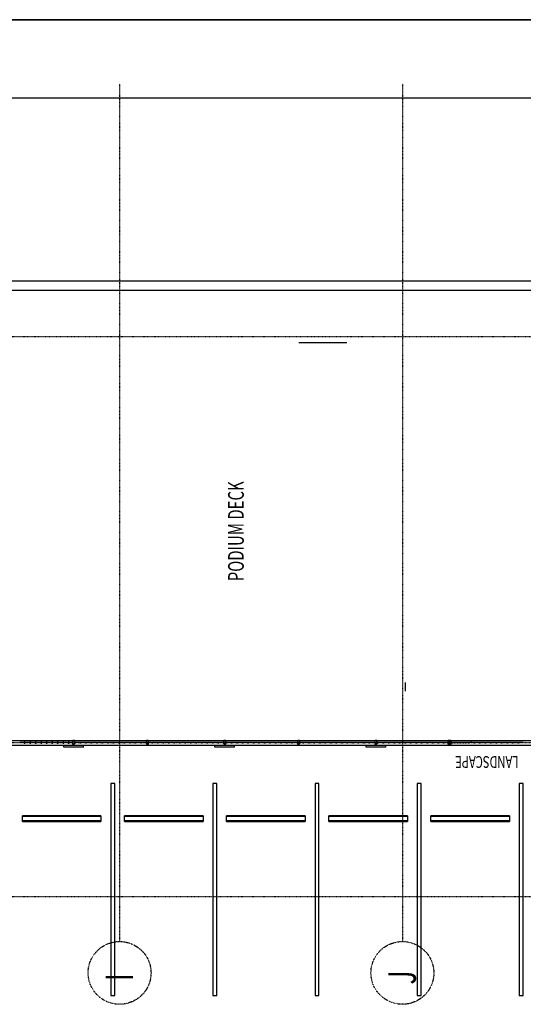
# Model space of a CAD drawing. Extents: x -14758 to 246615, y -77178 to 145296.
# Drawn here: x 37292 to 50113, y -2745 to 22344 of the extents above; entities that cross this region are included whole.
import ezdxf

# ---------------------------------------------------------------- set-up
doc = ezdxf.new("R2010")
doc.units = 0
doc.linetypes.add('X-3040-L1-F$0$EDG-1DOT-2', pattern=[5, 2, -1.4, 0.2, -1.4])
for name, color, linetype in [('X-3040-L1-F$0$A-----NPP', 11, 'CONTINUOUS'), ('X-3040-L1-F$0$A-DETL-3', 11, 'CONTINUOUS'), ('X-3040-L1-F$0$A-DETL-9', 11, 'CONTINUOUS'), ('X-3040-L1-F$0$A-FLOR', 11, 'CONTINUOUS'), ('X-3040-L1-F$0$A-FLOR-HRAL', 11, 'CONTINUOUS'), ('X-3040-L1-F$0$A-FLOR-HRAL-1', 11, 'CONTINUOUS'), ('X-3040-L1-F$0$C-PRKG', 11, 'CONTINUOUS'), ('X-3040-L1-F$0$G-ANNO-TEXT', 31, 'CONTINUOUS'), ('X-3040-L1-F$0$G-ANNO-TEXT-1', 31, 'CONTINUOUS'), ('X-3040-L1-F$0$Q-CASE', 11, 'CONTINUOUS'), ('X-3040-L1-F$0$S-BEAM-1', 11, 'CONTINUOUS'), ('X-3040-L1-F$0$S-COLS-5', 8, 'CONTINUOUS'), ('X-3040-L1-F$0$S-GRID-2', 133, 'X-3040-L1-F$0$EDG-1DOT-2'), ('X-XREF', 7, 'CONTINUOUS')]:
    doc.layers.add(name, color=color, linetype=linetype)
doc.styles.add('X-3040-L1-F$0$EDG', font='edg.shx', dxfattribs={"width": 0.9})

# ---------------------------------------------------------------- blocks, each defined once
blk = doc.blocks.new('X-3040-L1-F')
at = {"layer": 'X-3040-L1-F$0$A-----NPP'}
for p, q in [((22344, -92938), (22344, -27174)), ((22344, -27174), (22344, -92938))]:
    blk.add_line(p, q, dxfattribs=at)
at = {"layer": 'X-3040-L1-F$0$A-DETL-3'}
blk.add_line((20344, -92938), (20344, -25174), dxfattribs=at)
at = {"layer": 'X-3040-L1-F$0$A-DETL-9'}
for p, q in [((14120, -44397), (14120, -45617)), ((5231, -47110), (5451, -47110))]:
    blk.add_line(p, q, dxfattribs=at)
at = {"layer": 'X-3040-L1-F$0$A-FLOR'}
blk.add_line((3855, -35016), (3855, -57621), dxfattribs=at)
at = {"layer": 'X-3040-L1-F$0$A-FLOR-HRAL'}
for p, q in [((3937, -37407), (3912, -37407)), ((3912, -37407), (3912, -37432)), ((3912, -37432), (3937, -37432)), ((3937, -37547), (3912, -37547)), ((3912, -37547), (3912, -37572)), ((3912, -37572), (3937, -37572)), ((3937, -37432), (3937, -37407)), ((3937, -37572), (3937, -37547)), ((3937, -37687), (3912, -37687)), ((3912, -37687), (3912, -37712)), ((3912, -37712), (3937, -37712)), ((3937, -37827), (3912, -37827)), ((3912, -37827), (3912, -37852)), ((3912, -37852), (3937, -37852)), ((3937, -37712), (3937, -37687)), ((3937, -37852), (3937, -37827)), ((3937, -37967), (3912, -37967)), ((3912, -37967), (3912, -37992)), ((3912, -37992), (3937, -37992)), ((3937, -38107), (3912, -38107)), ((3912, -38107), (3912, -38132)), ((3912, -38132), (3937, -38132)), ((3937, -37992), (3937, -37967)), ((3937, -38132), (3937, -38107)), ((3937, -38247), (3912, -38247)), ((3912, -38247), (3912, -38272)), ((3912, -38272), (3937, -38272)), ((3937, -38272), (3937, -38247)), ((3937, -38387), (3912, -38387)), ((3912, -38387), (3912, -38412)), ((3912, -38412), (3937, -38412)), ((3937, -38527), (3912, -38527)), ((3912, -38527), (3912, -38552)), ((3912, -38552), (3937, -38552)), ((3937, -38412), (3937, -38387)), ((3937, -38552), (3937, -38527)), ((3912, -38711), (3912, -38686)), ((3912, -38686), (3937, -38686)), ((3937, -38711), (3912, -38711)), ((3912, -38851), (3912, -38826)), ((3912, -38826), (3937, -38826)), ((3937, -38851), (3912, -38851)), ((3937, -38686), (3937, -38711)), ((3937, -38826), (3937, -38851)), ((3912, -38991), (3912, -38966)), ((3912, -38966), (3937, -38966)), ((3937, -38991), (3912, -38991)), ((3912, -39131), (3912, -39106)), ((3912, -39106), (3937, -39106)), ((3937, -39131), (3912, -39131)), ((3937, -38966), (3937, -38991)), ((3937, -39106), (3937, -39131)), ((3912, -39271), (3912, -39246)), ((3912, -39246), (3937, -39246)), ((3937, -39271), (3912, -39271)), ((3912, -39411), (3912, -39386)), ((3912, -39386), (3937, -39386)), ((3937, -39246), (3937, -39271)), ((3937, -39386), (3937, -39411)), ((3937, -39411), (3912, -39411)), ((3912, -39551), (3912, -39526)), ((3912, -39526), (3937, -39526)), ((3937, -39551), (3912, -39551)), ((3937, -39526), (3937, -39551)), ((3912, -39691), (3912, -39666)), ((3912, -39666), (3937, -39666)), ((3937, -39691), (3912, -39691)), ((3912, -39831), (3912, -39806)), ((3912, -39806), (3937, -39806)), ((3937, -39831), (3912, -39831)), ((3937, -39666), (3937, -39691)), ((3937, -39806), (3937, -39831)), ((3912, -39971), (3912, -39946)), ((3912, -39946), (3937, -39946)), ((3937, -39971), (3912, -39971)), ((3912, -40111), (3912, -40086)), ((3912, -40086), (3937, -40086)), ((3937, -40111), (3912, -40111)), ((3937, -39946), (3937, -39971)), ((3937, -40086), (3937, -40111)), ((3912, -40251), (3912, -40226)), ((3912, -40226), (3937, -40226)), ((3937, -40251), (3912, -40251)), ((3912, -40391), (3912, -40366)), ((3912, -40366), (3937, -40366)), ((3937, -40391), (3912, -40391)), ((3937, -40226), (3937, -40251)), ((3937, -40366), (3937, -40391)), ((3912, -40680), (3912, -40655)), ((3912, -40655), (3937, -40655)), ((3937, -40680), (3912, -40680)), ((3912, -40820), (3912, -40795)), ((3912, -40795), (3937, -40795)), ((3937, -40820), (3912, -40820)), ((3937, -40655), (3937, -40680)), ((3937, -40795), (3937, -40820)), ((3912, -40960), (3912, -40935)), ((3912, -40935), (3937, -40935)), ((3937, -40960), (3912, -40960)), ((3912, -41100), (3912, -41075)), ((3912, -41075), (3937, -41075)), ((3937, -41100), (3912, -41100)), ((3937, -40935), (3937, -40960)), ((3937, -41075), (3937, -41100)), ((3912, -41240), (3912, -41215)), ((3912, -41215), (3937, -41215)), ((3937, -41240), (3912, -41240)), ((3912, -41380), (3912, -41355)), ((3912, -41355), (3937, -41355)), ((3937, -41380), (3912, -41380)), ((3937, -41215), (3937, -41240)), ((3937, -41355), (3937, -41380)), ((3912, -41520), (3912, -41495)), ((3912, -41495), (3937, -41495)), ((3937, -41520), (3912, -41520)), ((3912, -41660), (3912, -41635)), ((3912, -41635), (3937, -41635)), ((3937, -41495), (3937, -41520)), ((3937, -41635), (3937, -41660)), ((3937, -41660), (3912, -41660)), ((3912, -41800), (3912, -41775)), ((3912, -41775), (3937, -41775)), ((3937, -41800), (3912, -41800)), ((3937, -41775), (3937, -41800)), ((3912, -41940), (3912, -41915)), ((3912, -41915), (3937, -41915)), ((3937, -41940), (3912, -41940)), ((3912, -42080), (3912, -42055)), ((3912, -42055), (3937, -42055)), ((3937, -42080), (3912, -42080)), ((3937, -41915), (3937, -41940)), ((3937, -42055), (3937, -42080)), ((3912, -42220), (3912, -42195)), ((3912, -42195), (3937, -42195)), ((3937, -42220), (3912, -42220)), ((3912, -42360), (3912, -42335)), ((3912, -42335), (3937, -42335)), ((3937, -42360), (3912, -42360)), ((3937, -42195), (3937, -42220)), ((3937, -42335), (3937, -42360)), ((3912, -42560), (3912, -42535)), ((3912, -42535), (3937, -42535)), ((3937, -42560), (3912, -42560)), ((3937, -42535), (3937, -42560)), ((3912, -42700), (3912, -42675)), ((3912, -42675), (3937, -42675)), ((3937, -42700), (3912, -42700)), ((3912, -42840), (3912, -42815)), ((3912, -42815), (3937, -42815)), ((3937, -42840), (3912, -42840)), ((3937, -42675), (3937, -42700)), ((3937, -42815), (3937, -42840)), ((3912, -42980), (3912, -42955)), ((3912, -42955), (3937, -42955)), ((3937, -42980), (3912, -42980)), ((3912, -43120), (3912, -43095)), ((3912, -43095), (3937, -43095)), ((3937, -43120), (3912, -43120)), ((3937, -42955), (3937, -42980)), ((3937, -43095), (3937, -43120)), ((3912, -43260), (3912, -43235)), ((3912, -43235), (3937, -43235)), ((3937, -43260), (3912, -43260)), ((3912, -43400), (3912, -43375)), ((3912, -43375), (3937, -43375)), ((3937, -43400), (3912, -43400)), ((3937, -43235), (3937, -43260)), ((3937, -43375), (3937, -43400)), ((3912, -43540), (3912, -43515)), ((3912, -43515), (3937, -43515)), ((3937, -43540), (3912, -43540)), ((3937, -43515), (3937, -43540)), ((3912, -43680), (3912, -43655)), ((3912, -43655), (3937, -43655)), ((3937, -43680), (3912, -43680)), ((3912, -43820), (3912, -43795)), ((3912, -43795), (3937, -43795)), ((3937, -43820), (3912, -43820)), ((3937, -43655), (3937, -43680)), ((3937, -43795), (3937, -43820)), ((3912, -43960), (3912, -43935)), ((3912, -43935), (3937, -43935)), ((3937, -43960), (3912, -43960)), ((3912, -44100), (3912, -44075)), ((3912, -44075), (3937, -44075)), ((3937, -44100), (3912, -44100)), ((3937, -43935), (3937, -43960)), ((3937, -44075), (3937, -44100)), ((3912, -44240), (3912, -44215)), ((3912, -44215), (3937, -44215)), ((3937, -44240), (3912, -44240)), ((3937, -44215), (3937, -44240)), ((3912, -44529), (3912, -44504)), ((3912, -44504), (3937, -44504)), ((3937, -44529), (3912, -44529)), ((3912, -44669), (3912, -44644)), ((3912, -44644), (3937, -44644)), ((3937, -44504), (3937, -44529)), ((3937, -44644), (3937, -44669)), ((3937, -44669), (3912, -44669)), ((3912, -44809), (3912, -44784)), ((3912, -44784), (3937, -44784)), ((3937, -44809), (3912, -44809)), ((3937, -44784), (3937, -44809)), ((3912, -44949), (3912, -44924)), ((3912, -44924), (3937, -44924)), ((3937, -44949), (3912, -44949)), ((3912, -45089), (3912, -45064)), ((3912, -45064), (3937, -45064)), ((3937, -45089), (3912, -45089)), ((3937, -44924), (3937, -44949)), ((3937, -45064), (3937, -45089)), ((3912, -45229), (3912, -45204)), ((3912, -45204), (3937, -45204)), ((3937, -45229), (3912, -45229)), ((3912, -45369), (3912, -45344)), ((3912, -45344), (3937, -45344)), ((3937, -45369), (3912, -45369)), ((3937, -45204), (3937, -45229)), ((3937, -45344), (3937, -45369)), ((3912, -45509), (3912, -45484)), ((3912, -45484), (3937, -45484)), ((3937, -45509), (3912, -45509)), ((3912, -45649), (3912, -45624)), ((3912, -45624), (3937, -45624)), ((3937, -45649), (3912, -45649)), ((3937, -45484), (3937, -45509)), ((3937, -45624), (3937, -45649)), ((3912, -45789), (3912, -45764)), ((3912, -45764), (3937, -45764)), ((3937, -45789), (3912, -45789)), ((3912, -45929), (3912, -45904)), ((3912, -45904), (3937, -45904)), ((3937, -45764), (3937, -45789)), ((3937, -45904), (3937, -45929)), ((3937, -45929), (3912, -45929)), ((3912, -46069), (3912, -46044)), ((3912, -46044), (3937, -46044)), ((3937, -46069), (3912, -46069)), ((3937, -46044), (3937, -46069)), ((3912, -46209), (3912, -46184)), ((3912, -46184), (3937, -46184)), ((3937, -46209), (3912, -46209)), ((3912, -46419), (3912, -46394)), ((3912, -46394), (3937, -46394)), ((3937, -46184), (3937, -46209)), ((3937, -46394), (3937, -46419)), ((3937, -46419), (3912, -46419)), ((3912, -46559), (3912, -46534)), ((3912, -46534), (3937, -46534)), ((3937, -46559), (3912, -46559)), ((3937, -46534), (3937, -46559)), ((3912, -46699), (3912, -46674)), ((3912, -46674), (3937, -46674)), ((3937, -46699), (3912, -46699)), ((3912, -46839), (3912, -46814)), ((3912, -46814), (3937, -46814)), ((3937, -46839), (3912, -46839)), ((3937, -46674), (3937, -46699)), ((3937, -46814), (3937, -46839)), ((3912, -46979), (3912, -46954)), ((3912, -46954), (3937, -46954)), ((3937, -46979), (3912, -46979)), ((3912, -47119), (3912, -47094)), ((3912, -47094), (3937, -47094)), ((3937, -47119), (3912, -47119)), ((3937, -46954), (3937, -46979)), ((3937, -47094), (3937, -47119)), ((3912, -47259), (3912, -47234)), ((3912, -47234), (3937, -47234)), ((3937, -47259), (3912, -47259)), ((3912, -47399), (3912, -47374)), ((3912, -47374), (3937, -47374)), ((3937, -47399), (3912, -47399)), ((3937, -47234), (3937, -47259)), ((3937, -47374), (3937, -47399)), ((3912, -47539), (3912, -47514)), ((3912, -47514), (3937, -47514)), ((3937, -47539), (3912, -47539)), ((3912, -47679), (3912, -47654)), ((3912, -47654), (3937, -47654)), ((3937, -47514), (3937, -47539)), ((3937, -47654), (3937, -47679)), ((3937, -47679), (3912, -47679)), ((3912, -47819), (3912, -47794)), ((3912, -47794), (3937, -47794)), ((3937, -47819), (3912, -47819)), ((3937, -47794), (3937, -47819)), ((3912, -47959), (3912, -47934)), ((3912, -47934), (3937, -47934)), ((3937, -47959), (3912, -47959)), ((3912, -48099), (3912, -48074)), ((3912, -48074), (3937, -48074)), ((3937, -48099), (3912, -48099)), ((3937, -47934), (3937, -47959)), ((3937, -48074), (3937, -48099)), ((3912, -48239), (3912, -48214)), ((3912, -48214), (3937, -48214)), ((3937, -48239), (3912, -48239)), ((3912, -48318), (3912, -48293)), ((3912, -48293), (3937, -48293)), ((3937, -48318), (3912, -48318)), ((3912, -48379), (3912, -48354)), ((3912, -48354), (3937, -48354)), ((3937, -48379), (3912, -48379)), ((3937, -48214), (3937, -48239)), ((3937, -48293), (3937, -48318)), ((3937, -48354), (3937, -48379)), ((3912, -48458), (3912, -48433)), ((3912, -48433), (3937, -48433)), ((3937, -48458), (3912, -48458)), ((3912, -48519), (3912, -48494)), ((3912, -48494), (3937, -48494)), ((3937, -48519), (3912, -48519)), ((3912, -48598), (3912, -48573)), ((3912, -48573), (3937, -48573)), ((3937, -48598), (3912, -48598)), ((3912, -48659), (3912, -48634)), ((3912, -48634), (3937, -48634)), ((3937, -48659), (3912, -48659)), ((3937, -48433), (3937, -48458)), ((3937, -48494), (3937, -48519)), ((3937, -48573), (3937, -48598)), ((3937, -48634), (3937, -48659)), ((3912, -48738), (3912, -48713)), ((3912, -48713), (3937, -48713)), ((3937, -48738), (3912, -48738)), ((3912, -48878), (3912, -48853)), ((3912, -48853), (3937, -48853)), ((3937, -48878), (3912, -48878)), ((3937, -48713), (3937, -48738)), ((3937, -48853), (3937, -48878)), ((3912, -49018), (3912, -48993)), ((3912, -48993), (3937, -48993)), ((3937, -49018), (3912, -49018)), ((3912, -49158), (3912, -49133)), ((3912, -49133), (3937, -49133)), ((3937, -49158), (3912, -49158)), ((3937, -48993), (3937, -49018)), ((3937, -49133), (3937, -49158)), ((3912, -49298), (3912, -49273)), ((3912, -49273), (3937, -49273)), ((3937, -49298), (3912, -49298)), ((3912, -49438), (3912, -49413)), ((3912, -49413), (3937, -49413)), ((3937, -49273), (3937, -49298)), ((3937, -49413), (3937, -49438)), ((3937, -49438), (3912, -49438)), ((3912, -49578), (3912, -49553)), ((3912, -49553), (3937, -49553)), ((3937, -49578), (3912, -49578)), ((3937, -49553), (3937, -49578)), ((3912, -49718), (3912, -49693)), ((3912, -49693), (3937, -49693)), ((3937, -49718), (3912, -49718)), ((3912, -49858), (3912, -49833)), ((3912, -49833), (3937, -49833)), ((3937, -49858), (3912, -49858)), ((3937, -49693), (3937, -49718)), ((3937, -49833), (3937, -49858)), ((3912, -49998), (3912, -49973)), ((3912, -49973), (3937, -49973)), ((3937, -49998), (3912, -49998)), ((3937, -49973), (3937, -49998))]:
    blk.add_line(p, q, dxfattribs=at)
at = {"layer": 'X-3040-L1-F$0$A-FLOR-HRAL-1'}
for p, q in [((3965, -38639), (3965, -36720)), ((3935, -37292), (3935, -37407)), ((3935, -37432), (3935, -37547)), ((3935, -37572), (3935, -37687)), ((3935, -37712), (3935, -37827)), ((3935, -37852), (3935, -37967)), ((3935, -37992), (3935, -38107)), ((3935, -38132), (3935, -38247)), ((3935, -38272), (3935, -38387)), ((3935, -38412), (3935, -38527)), ((3935, -38552), (3935, -38639)), ((3935, -38711), (3935, -38826)), ((3935, -38851), (3935, -38966)), ((3965, -40519), (3965, -38689)), ((3935, -38991), (3935, -39106)), ((3935, -39131), (3935, -39246)), ((3935, -39271), (3935, -39386)), ((3935, -39411), (3935, -39526)), ((3935, -39551), (3935, -39666)), ((3935, -39691), (3935, -39806)), ((3935, -39831), (3935, -39946)), ((3935, -39971), (3935, -40086)), ((3935, -40111), (3935, -40226)), ((3935, -40251), (3935, -40366)), ((3935, -40391), (3935, -40519)), ((3935, -40569), (3935, -40655)), ((3965, -42488), (3965, -40569)), ((3935, -40680), (3935, -40795)), ((3935, -40820), (3935, -40935)), ((3935, -40960), (3935, -41075)), ((3935, -41100), (3935, -41215)), ((3935, -41240), (3935, -41355)), ((3935, -41380), (3935, -41495)), ((3935, -41520), (3935, -41635)), ((3935, -41660), (3935, -41775)), ((3935, -41800), (3935, -41915)), ((3935, -41940), (3935, -42055)), ((3935, -42080), (3935, -42195)), ((3935, -42220), (3935, -42335)), ((3935, -42360), (3935, -42488)), ((3935, -42560), (3935, -42675)), ((3965, -44367), (3965, -42538)), ((3935, -42700), (3935, -42815)), ((3935, -42840), (3935, -42955)), ((3935, -42980), (3935, -43095)), ((3935, -43120), (3935, -43235)), ((3935, -43260), (3935, -43375)), ((3935, -43400), (3935, -43515)), ((3935, -43540), (3935, -43655)), ((3935, -43680), (3935, -43795)), ((3935, -43820), (3935, -43935)), ((3935, -43960), (3935, -44075)), ((3935, -44100), (3935, -44215)), ((3935, -44240), (3935, -44367)), ((3935, -44417), (3935, -44504)), ((3935, -44529), (3935, -44644)), ((3965, -46337), (3965, -44417)), ((3935, -44669), (3935, -44784)), ((3935, -44809), (3935, -44924)), ((3935, -44949), (3935, -45064)), ((3935, -45089), (3935, -45204)), ((3935, -45229), (3935, -45344)), ((3935, -45369), (3935, -45484)), ((3935, -45509), (3935, -45624)), ((3935, -45649), (3935, -45764)), ((3935, -45789), (3935, -45904)), ((3935, -45929), (3935, -46044)), ((3935, -46069), (3935, -46184)), ((3935, -46209), (3935, -46337)), ((3935, -46387), (3935, -46394)), ((3965, -48192), (3965, -46387)), ((3935, -46419), (3935, -46534)), ((3935, -46559), (3935, -46674)), ((3935, -46699), (3935, -46814)), ((3935, -46839), (3935, -46954)), ((3935, -46979), (3935, -47094)), ((3935, -47119), (3935, -47234)), ((3935, -47259), (3935, -47374)), ((3935, -47399), (3935, -47514)), ((3935, -47539), (3935, -47654)), ((3935, -47679), (3935, -47794)), ((3935, -47819), (3935, -47934)), ((3935, -47959), (3935, -48074)), ((3935, -48099), (3935, -48191)), ((3935, -48196), (3935, -48214)), ((3935, -48239), (3935, -48275)), ((3935, -48280), (3935, -48293)), ((3935, -48285), (3935, -48293)), ((3935, -48285), (3965, -48285)), ((3935, -48318), (3935, -48354)), ((3935, -48318), (3935, -48354)), ((3935, -48379), (3935, -48433)), ((3935, -48379), (3935, -48433)), ((3965, -48273), (3965, -48197)), ((3965, -48787), (3965, -48278)), ((3965, -50685), (3965, -48285)), ((3935, -48458), (3935, -48494)), ((3935, -48458), (3935, -48494)), ((3935, -48519), (3935, -48573)), ((3935, -48519), (3935, -48573)), ((3935, -48598), (3935, -48634)), ((3935, -48598), (3935, -48634)), ((3935, -48659), (3935, -48713)), ((3935, -48659), (3935, -48713)), ((3935, -48738), (3935, -48853)), ((3935, -48738), (3935, -48787)), ((3965, -48787), (3935, -48787)), ((3935, -48878), (3935, -48993)), ((3935, -49018), (3935, -49133)), ((3935, -49158), (3935, -49273)), ((3935, -49298), (3935, -49413)), ((3935, -49438), (3935, -49553)), ((3935, -49578), (3935, -49693)), ((3935, -49718), (3935, -49833)), ((3935, -49858), (3935, -49973)), ((3935, -49998), (3935, -50113))]:
    blk.add_line(p, q, dxfattribs=at)
at = {"layer": 'X-3040-L1-F$0$C-PRKG'}
for p, q in [((1910, -37361), (1933, -37361)), ((1910, -37361), (1910, -39361)), ((1933, -37361), (2037, -37361)), ((1933, -39361), (1933, -37361)), ((2037, -37361), (2060, -37361)), ((2037, -39361), (2037, -37361)), ((2060, -39361), (2060, -37361)), ((1933, -39361), (1910, -39361)), ((2037, -39361), (1933, -39361)), ((2060, -39361), (2037, -39361)), ((2880, -39611), (-2520, -39611)), ((-2520, -39611), (-2520, -39711)), ((2880, -39611), (-2520, -39611)), ((-2520, -39611), (-2520, -39711)), ((2880, -39711), (2880, -39611)), ((2880, -39711), (2880, -39611)), ((-2520, -39711), (2880, -39711)), ((-2520, -39711), (2880, -39711)), ((1910, -39961), (1933, -39961)), ((1910, -39961), (1910, -41961)), ((1933, -39961), (2037, -39961)), ((1933, -41961), (1933, -39961)), ((2037, -39961), (2060, -39961)), ((2037, -41961), (2037, -39961)), ((2060, -41961), (2060, -39961)), ((1933, -41961), (1910, -41961)), ((2037, -41961), (1933, -41961)), ((2060, -41961), (2037, -41961)), ((2880, -42211), (-2520, -42211)), ((-2520, -42211), (-2520, -42311)), ((2880, -42211), (-2520, -42211)), ((-2520, -42211), (-2520, -42311)), ((-2520, -42311), (2880, -42311)), ((-2520, -42311), (2880, -42311)), ((2880, -42311), (2880, -42211)), ((2880, -42311), (2880, -42211)), ((1910, -42561), (1933, -42561)), ((1910, -42561), (1910, -44561)), ((1933, -42561), (2037, -42561)), ((1933, -44561), (1933, -42561)), ((2037, -42561), (2060, -42561)), ((2037, -44561), (2037, -42561)), ((2060, -44561), (2060, -42561)), ((1933, -44561), (1910, -44561)), ((2037, -44561), (1933, -44561)), ((2060, -44561), (2037, -44561)), ((2880, -44811), (-2520, -44811)), ((-2520, -44811), (-2520, -44911)), ((2880, -44811), (-2520, -44811)), ((-2520, -44811), (-2520, -44911)), ((2880, -44911), (2880, -44811)), ((2880, -44911), (2880, -44811)), ((-2520, -44911), (2880, -44911)), ((-2520, -44911), (2880, -44911)), ((1910, -45161), (1933, -45161)), ((1910, -45161), (1910, -47161)), ((1933, -45161), (2037, -45161)), ((1933, -47161), (1933, -45161)), ((2037, -45161), (2060, -45161)), ((2037, -47161), (2037, -45161)), ((2060, -47161), (2060, -45161)), ((1933, -47161), (1910, -47161)), ((2037, -47161), (1933, -47161)), ((2060, -47161), (2037, -47161)), ((2880, -47411), (-2520, -47411)), ((-2520, -47411), (-2520, -47511)), ((2880, -47411), (-2520, -47411)), ((-2520, -47411), (-2520, -47511)), ((2880, -47511), (2880, -47411)), ((2880, -47511), (2880, -47411)), ((-2520, -47511), (2880, -47511)), ((-2520, -47511), (2880, -47511)), ((1910, -47761), (1933, -47761)), ((1910, -47761), (1910, -49761)), ((1933, -47761), (2037, -47761)), ((1933, -49761), (1933, -47761)), ((2037, -47761), (2060, -47761)), ((2037, -49761), (2037, -47761)), ((2060, -49761), (2060, -47761)), ((1933, -49761), (1910, -49761)), ((2037, -49761), (1933, -49761)), ((2060, -49761), (2037, -49761)), ((2880, -50011), (-2520, -50011)), ((-2520, -50011), (-2520, -50111)), ((2880, -50011), (-2520, -50011)), ((-2520, -50011), (-2520, -50111)), ((-2520, -50111), (2880, -50111)), ((-2520, -50111), (2880, -50111)), ((2880, -50111), (2880, -50011)), ((2880, -50111), (2880, -50011))]:
    blk.add_line(p, q, dxfattribs=at)
at = {"layer": 'X-3040-L1-F$0$Q-CASE'}
for p, q in [((15685, -86275), (15685, -25320)), ((15455, -25550), (15455, -86275))]:
    blk.add_line(p, q, dxfattribs=at)
at = {"layer": 'X-3040-L1-F$0$S-BEAM-1'}
for p, q in [((3805, -38914), (3805, -38414)), ((3805, -38414), (3855, -38414)), ((3805, -38914), (3855, -38914)), ((3805, -42763), (3805, -42263)), ((3805, -42263), (3855, -42263)), ((3805, -42763), (3855, -42763)), ((3805, -46612), (3805, -46112)), ((3805, -46112), (3855, -46112)), ((3805, -46612), (3855, -46612))]:
    blk.add_line(p, q, dxfattribs=at)
at = {"layer": 'X-3040-L1-F$0$S-COLS-5'}
for p, q in [((3880, -38652), (3880, -38677)), ((3885, -38677), (3885, -38652)), ((3967, -38639), (3892, -38639)), ((3892, -38644), (3967, -38644)), ((3967, -38684), (3892, -38684)), ((3892, -38689), (3912, -38689)), ((3937, -38689), (3967, -38689)), ((3975, -38652), (3975, -38677)), ((3980, -38677), (3980, -38652)), ((3880, -40531), (3880, -40556)), ((3885, -40556), (3885, -40531)), ((3967, -40519), (3892, -40519)), ((3892, -40524), (3967, -40524)), ((3967, -40564), (3892, -40564)), ((3892, -40569), (3967, -40569)), ((3975, -40531), (3975, -40556)), ((3980, -40556), (3980, -40531)), ((3880, -42500), (3880, -42525)), ((3885, -42525), (3885, -42500)), ((3967, -42488), (3892, -42488)), ((3892, -42493), (3967, -42493)), ((3967, -42533), (3892, -42533)), ((3892, -42538), (3912, -42538)), ((3937, -42538), (3967, -42538)), ((3975, -42500), (3975, -42525)), ((3980, -42525), (3980, -42500)), ((3880, -44380), (3880, -44405)), ((3885, -44405), (3885, -44380)), ((3967, -44367), (3892, -44367)), ((3892, -44372), (3967, -44372)), ((3975, -44380), (3975, -44405)), ((3980, -44405), (3980, -44380)), ((3967, -44412), (3892, -44412)), ((3892, -44417), (3967, -44417)), ((3880, -46349), (3880, -46374)), ((3885, -46374), (3885, -46349)), ((3967, -46337), (3892, -46337)), ((3892, -46342), (3967, -46342)), ((3967, -46382), (3892, -46382)), ((3892, -46387), (3967, -46387)), ((3975, -46349), (3975, -46374)), ((3980, -46374), (3980, -46349)), ((3886, -48203), (3886, -48267)), ((3891, -48267), (3891, -48203)), ((3962, -48191), (3898, -48191)), ((3898, -48196), (3962, -48196)), ((3962, -48275), (3898, -48275)), ((3898, -48280), (3962, -48280)), ((3970, -48203), (3970, -48267)), ((3975, -48267), (3975, -48203))]:
    blk.add_line(p, q, dxfattribs=at)
for centre, radius, start, end in [((3892, -38652), 12.5, 90, 180), ((3892, -38677), 12.5, 180, 270), ((3892, -38652), 7.5, 90, 180), ((3892, -38677), 7.5, 180, 270), ((3967, -38652), 12.5, 0, 90), ((3967, -38652), 7.5, 0, 90), ((3967, -38677), 12.5, 270, 0), ((3967, -38677), 7.5, 270, 0), ((3892, -40531), 12.5, 90, 180), ((3892, -40556), 12.5, 180, 270), ((3892, -40531), 7.5, 90, 180), ((3892, -40556), 7.5, 180, 270), ((3967, -40531), 12.5, 0, 90), ((3967, -40531), 7.5, 0, 90), ((3967, -40556), 12.5, 270, 0), ((3967, -40556), 7.5, 270, 0), ((3892, -42500), 12.5, 90, 180), ((3892, -42525), 12.5, 180, 270), ((3892, -42500), 7.5, 90, 180), ((3892, -42525), 7.5, 180, 270), ((3967, -42500), 12.5, 0, 90), ((3967, -42500), 7.5, 0, 90), ((3967, -42525), 12.5, 270, 0), ((3967, -42525), 7.5, 270, 0), ((3892, -44380), 12.5, 90, 180), ((3892, -44405), 12.5, 180, 270), ((3892, -44380), 7.5, 90, 180), ((3892, -44405), 7.5, 180, 270), ((3967, -44380), 12.5, 0, 90), ((3967, -44380), 7.5, 0, 90), ((3967, -44405), 12.5, 270, 0), ((3967, -44405), 7.5, 270, 0), ((3892, -46349), 12.5, 90, 180), ((3892, -46374), 12.5, 180, 270), ((3892, -46349), 7.5, 90, 180), ((3892, -46374), 7.5, 180, 270), ((3967, -46349), 12.5, 0, 90), ((3967, -46349), 7.5, 0, 90), ((3967, -46374), 12.5, 270, 0), ((3967, -46374), 7.5, 270, 0), ((3898, -48203), 12.5, 90, 180), ((3898, -48267), 12.5, 180, 270), ((3898, -48203), 7.5, 90, 180), ((3898, -48267), 7.5, 180, 270), ((3962, -48203), 12.5, 0, 90), ((3962, -48203), 7.5, 0, 90), ((3962, -48267), 7.5, 270, 0), ((3962, -48267), 12.5, 270, 0)]:
    blk.add_arc(centre, radius, start, end, dxfattribs=at)
at = {"layer": 'X-3040-L1-F$0$S-GRID-2'}
for p, q in [((0, 1237), (0, -96615)), ((3930, 1237), (3930, -96615)), ((14270, 1237), (14270, -96615)), ((20708, -39835), (-1145, -39835)), ((20708, -47035), (-1145, -47035))]:
    blk.add_line(p, q, dxfattribs=at)
for centre in [(-1945, -39835), (-1945, -47035)]:
    blk.add_circle(centre, 800, dxfattribs=at)
at = {"layer": 'X-3040-L1-F$0$G-ANNO-TEXT', "style": 'X-3040-L1-F$0$EDG', "width": 0.7}
blk.add_text('LANDSCAPE', height=300, rotation=90, dxfattribs=at).set_placement((3579, -49989))
at = {"layer": 'X-3040-L1-F$0$G-ANNO-TEXT-1', "style": 'X-3040-L1-F$0$EDG', "width": 0.7}
blk.add_text('PODIUM DECK', height=400, dxfattribs=at).set_placement((8033, -42997))
at = {"layer": 'X-3040-L1-F$0$S-GRID-2', "style": 'X-3040-L1-F$0$EDG', "width": 0.7}
for s, p in [('I', (-2153, -40179)), ('J', (-2242, -47379))]:
    blk.add_text(s, height=700, dxfattribs=at).set_placement(p)

msp = doc.modelspace()

# ---------------------------------------------------------------- block references
at = {"layer": 'X-XREF', "rotation": 90}
msp.add_blockref('X-3040-L1-F', (0, 0), dxfattribs=at)

doc.saveas('drawing.dxf')
